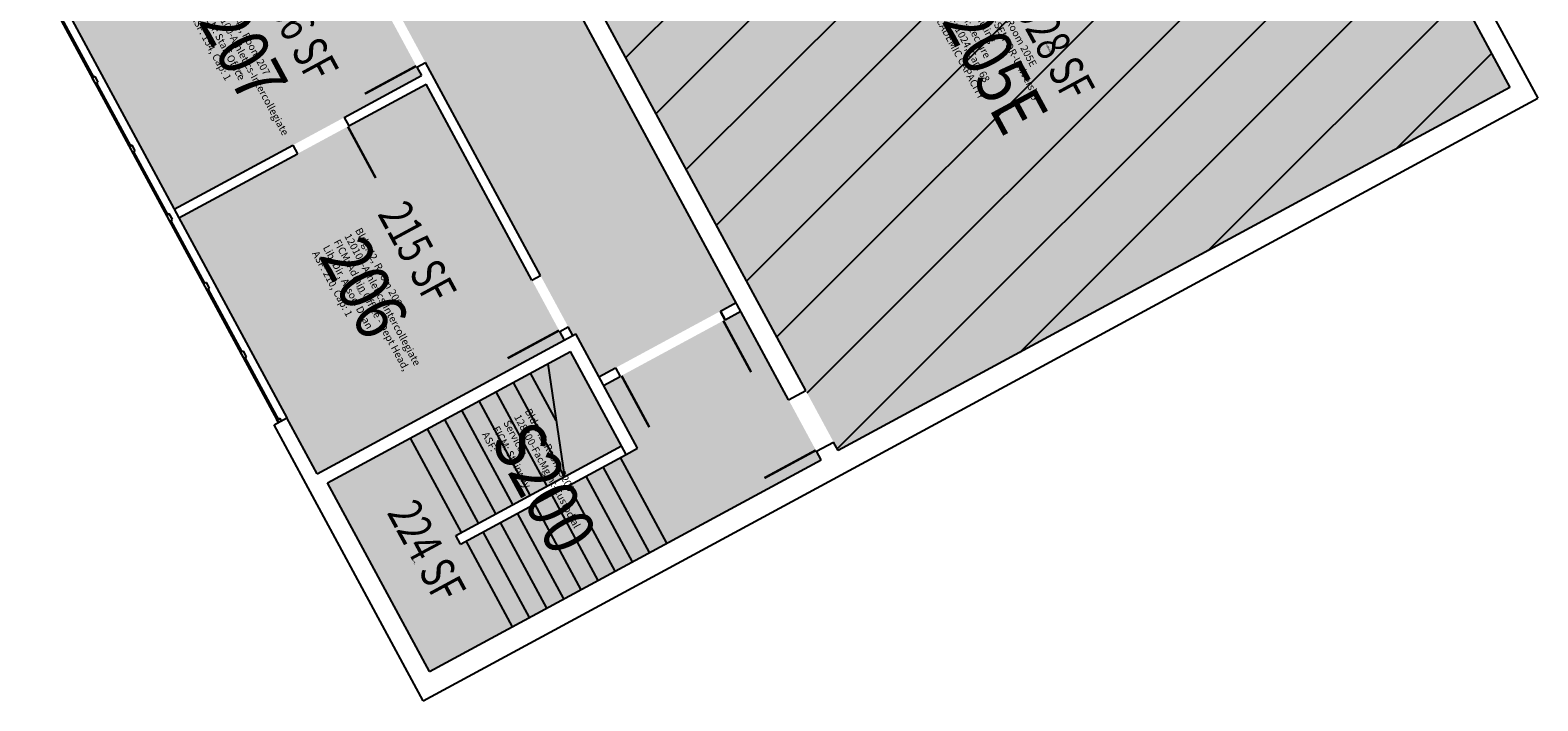
# Model space of a CAD drawing. Units: inches. Extents: x 69219380 to 69221128, y 27664709 to 27667706.
# Drawn here: x 69220200 to 69221128, y 27665361 to 27665774 of the extents above; entities that cross this region are included whole.
import ezdxf
from ezdxf.enums import TextEntityAlignment as Align

# ---------------------------------------------------------------- set-up
doc = ezdxf.new("R2010")
doc.units = ezdxf.units.IN
doc.header["$LTSCALE"] = 240
doc.header["$MEASUREMENT"] = 0
for name, color, linetype in [('A-DOOR', 2, 'CONTINUOUS'), ('A-FLOR', 3, 'CONTINUOUS'), ('A-GLAZ', 1, 'CONTINUOUS'), ('A-GLAZ-SILL', 2, 'CONTINUOUS'), ('A-IDEN-RNUM', 7, 'CONTINUOUS'), ('A-IDEN-SNUM', 4, 'CONTINUOUS'), ('A-IDEN-VNUM', 4, 'CONTINUOUS'), ('A-WALL', 5, 'CONTINUOUS'), ('AREA-TEXT', 3, 'CONTINUOUS'), ('Rooms-Capacity', 4, 'CONTINUOUS'), ('Rooms-Category-Color', 7, 'CONTINUOUS'), ('Rooms-College-Color', 7, 'CONTINUOUS'), ('Rooms-Department-Color', 7, 'CONTINUOUS'), ('Rooms-Division-Color', 7, 'CONTINUOUS'), ('Rooms-Information', 7, 'CONTINUOUS')]:
    doc.layers.add(name, color=color, linetype=linetype)
doc.styles.add('AREA', font='arial.ttf', dxfattribs={"width": 0.75, "height": 21})
doc.styles.add('ROOMSNUMBER', font='txt.shx', dxfattribs={"height": 0.03})
doc.styles.add('ROOMVNUMBER', font='simplex.shx', dxfattribs={"width": 0.85})

msp = doc.modelspace()

# ---------------------------------------------------------------- hatches: boundary and pattern name
at = {"layer": 'Rooms-Capacity'}
h = msp.add_hatch(dxfattribs=at)
h.set_pattern_fill('ANSI31', color=256, scale=300, style=0)
h.set_pattern_definition([(45, (0, 0), (-26.516504294, 26.516504294), [])])
h.paths.add_polyline_path([(69220542.51, 27665801.2), (69220829.19, 27665956.11), (69220844.74, 27665927.33), (69220971.56, 27665995.86), (69221110.51, 27665738.72), (69220697.01, 27665515.28)])
at = {"layer": 'Rooms-Category-Color', "true_color": 0xadadad}
for points in [[(69219829.78, 27667094.92), (69219821.22, 27667110.75), (69219831.78, 27667116.46), (69219832.73, 27667114.7), (69220114.26, 27667266.83), (69220186.4, 27667305.81), (69220177.37, 27667322.53), (69220139.81, 27667392.03), (69220041.21, 27667338.75), (69219689.37, 27667148.62), (69220533.68, 27665586.15), (69220535.44, 27665587.11), (69220549.71, 27665560.71), (69220634.16, 27665606.35), (69220302.33, 27666220.43), (69220239.58, 27666336.56), (69220216.76, 27666378.79), (69220199.65, 27666410.46), (69220163.51, 27666477.32)], [(69220382.65, 27665495.45), (69220445.4, 27665379.32), (69220686.46, 27665509.58), (69220637.02, 27665601.07), (69220552.56, 27665555.43), (69220573.48, 27665516.72), (69220566.44, 27665512.92), (69220464.39, 27665457.78), (69220461.54, 27665463.06), (69220563.59, 27665518.2), (69220532.21, 27665576.26)]]:
    msp.add_hatch(color=253, dxfattribs=at).paths.add_polyline_path(points)
at = {"layer": 'Rooms-Category-Color', "true_color": 0xffff64}
msp.add_hatch(color=51, dxfattribs=at).paths.add_polyline_path([(69220542.51, 27665801.2), (69220829.19, 27665956.11), (69220844.74, 27665927.33), (69220971.56, 27665995.86), (69221110.51, 27665738.72), (69220697.01, 27665515.28)])
at = {"layer": 'Rooms-Category-Color', "true_color": 0xfa9ba3}
for points in [[(69220233.21, 27665790.93), (69220234.63, 27665788.29), (69220224.08, 27665782.58), (69220288.26, 27665663.81), (69220440.46, 27665746.06), (69220374.85, 27665867.47)], [(69220443.31, 27665740.78), (69220291.11, 27665658.54), (69220357.66, 27665535.37), (69220376.21, 27665501.06), (69220528.41, 27665583.3)]]:
    msp.add_hatch(color=241, dxfattribs=at).paths.add_polyline_path(points)
at = {"layer": 'Rooms-College-Color', "true_color": 0xadadad}
for points in [[(69219829.78, 27667094.92), (69219821.22, 27667110.75), (69219831.78, 27667116.46), (69219832.73, 27667114.7), (69220114.26, 27667266.83), (69220186.4, 27667305.81), (69220177.37, 27667322.53), (69220139.81, 27667392.03), (69220041.21, 27667338.75), (69219689.37, 27667148.62), (69220533.68, 27665586.15), (69220535.44, 27665587.11), (69220549.71, 27665560.71), (69220634.16, 27665606.35), (69220302.33, 27666220.43), (69220239.58, 27666336.56), (69220216.76, 27666378.79), (69220199.65, 27666410.46), (69220163.51, 27666477.32)], [(69220382.65, 27665495.45), (69220445.4, 27665379.32), (69220686.46, 27665509.58), (69220637.02, 27665601.07), (69220552.56, 27665555.43), (69220573.48, 27665516.72), (69220566.44, 27665512.92), (69220464.39, 27665457.78), (69220461.54, 27665463.06), (69220563.59, 27665518.2), (69220532.21, 27665576.26)]]:
    msp.add_hatch(color=253, dxfattribs=at).paths.add_polyline_path(points)
at = {"layer": 'Rooms-College-Color', "true_color": 0xffff64}
for points in [[(69220542.51, 27665801.2), (69220829.19, 27665956.11), (69220844.74, 27665927.33), (69220971.56, 27665995.86), (69221110.51, 27665738.72), (69220697.01, 27665515.28)], [(69220233.21, 27665790.93), (69220234.63, 27665788.29), (69220224.08, 27665782.58), (69220288.26, 27665663.81), (69220440.46, 27665746.06), (69220374.85, 27665867.47)], [(69220443.31, 27665740.78), (69220291.11, 27665658.54), (69220357.66, 27665535.37), (69220376.21, 27665501.06), (69220528.41, 27665583.3)]]:
    msp.add_hatch(color=51, dxfattribs=at).paths.add_polyline_path(points)
at = {"layer": 'Rooms-Department-Color', "true_color": 0xacacac}
for points in [[(69219829.78, 27667094.92), (69219821.22, 27667110.75), (69219831.78, 27667116.46), (69219832.73, 27667114.7), (69220114.26, 27667266.83), (69220186.4, 27667305.81), (69220177.37, 27667322.53), (69220139.81, 27667392.03), (69220041.21, 27667338.75), (69219689.37, 27667148.62), (69220533.68, 27665586.15), (69220535.44, 27665587.11), (69220549.71, 27665560.71), (69220634.16, 27665606.35), (69220302.33, 27666220.43), (69220239.58, 27666336.56), (69220216.76, 27666378.79), (69220199.65, 27666410.46), (69220163.51, 27666477.32)], [(69220382.65, 27665495.45), (69220445.4, 27665379.32), (69220686.46, 27665509.58), (69220637.02, 27665601.07), (69220552.56, 27665555.43), (69220573.48, 27665516.72), (69220566.44, 27665512.92), (69220464.39, 27665457.78), (69220461.54, 27665463.06), (69220563.59, 27665518.2), (69220532.21, 27665576.26)]]:
    msp.add_hatch(color=253, dxfattribs=at).paths.add_polyline_path(points)
at = {"layer": 'Rooms-Department-Color', "true_color": 0x003fff}
msp.add_hatch(color=160, dxfattribs=at).paths.add_polyline_path([(69220542.51, 27665801.2), (69220829.19, 27665956.11), (69220844.74, 27665927.33), (69220971.56, 27665995.86), (69221110.51, 27665738.72), (69220697.01, 27665515.28)])
at = {"layer": 'Rooms-Department-Color', "true_color": 0x604aed}
for points in [[(69220233.21, 27665790.93), (69220234.63, 27665788.29), (69220224.08, 27665782.58), (69220288.26, 27665663.81), (69220440.46, 27665746.06), (69220374.85, 27665867.47)], [(69220443.31, 27665740.78), (69220291.11, 27665658.54), (69220357.66, 27665535.37), (69220376.21, 27665501.06), (69220528.41, 27665583.3)]]:
    msp.add_hatch(color=173, dxfattribs=at).paths.add_polyline_path(points)
at = {"layer": 'Rooms-Division-Color', "true_color": 0xadadad}
for points in [[(69219829.78, 27667094.92), (69219821.22, 27667110.75), (69219831.78, 27667116.46), (69219832.73, 27667114.7), (69220114.26, 27667266.83), (69220186.4, 27667305.81), (69220177.37, 27667322.53), (69220139.81, 27667392.03), (69220041.21, 27667338.75), (69219689.37, 27667148.62), (69220533.68, 27665586.15), (69220535.44, 27665587.11), (69220549.71, 27665560.71), (69220634.16, 27665606.35), (69220302.33, 27666220.43), (69220239.58, 27666336.56), (69220216.76, 27666378.79), (69220199.65, 27666410.46), (69220163.51, 27666477.32)], [(69220382.65, 27665495.45), (69220445.4, 27665379.32), (69220686.46, 27665509.58), (69220637.02, 27665601.07), (69220552.56, 27665555.43), (69220573.48, 27665516.72), (69220566.44, 27665512.92), (69220464.39, 27665457.78), (69220461.54, 27665463.06), (69220563.59, 27665518.2), (69220532.21, 27665576.26)]]:
    msp.add_hatch(color=253, dxfattribs=at).paths.add_polyline_path(points)
at = {"layer": 'Rooms-Division-Color', "true_color": 0x003fff}
msp.add_hatch(color=160, dxfattribs=at).paths.add_polyline_path([(69220542.51, 27665801.2), (69220829.19, 27665956.11), (69220844.74, 27665927.33), (69220971.56, 27665995.86), (69221110.51, 27665738.72), (69220697.01, 27665515.28)])
at = {"layer": 'Rooms-Division-Color', "true_color": 0x604aed}
for points in [[(69220233.21, 27665790.93), (69220234.63, 27665788.29), (69220224.08, 27665782.58), (69220288.26, 27665663.81), (69220440.46, 27665746.06), (69220374.85, 27665867.47)], [(69220443.31, 27665740.78), (69220291.11, 27665658.54), (69220357.66, 27665535.37), (69220376.21, 27665501.06), (69220528.41, 27665583.3)]]:
    msp.add_hatch(color=173, dxfattribs=at).paths.add_polyline_path(points)

# ---------------------------------------------------------------- linework, layer by layer
at = {"layer": 'A-DOOR'}
for points in [[(69220437.25, 27665752, 1.5, 1.5, 0), (69220405.58, 27665734.88, 0, 0, 0), (69220405.93, 27665734.22, 0, 0, -0.414214), (69220420.49, 27665783.01, 0, 0, -0.414214)], [(69220395.14, 27665714.75, 1.5, 1.5, 0), (69220412.26, 27665683.08, 0, 0, 0), (69220412.92, 27665683.44, 0, 0, -0.414214), (69220364.13, 27665697.99, 0, 0, -0.414214)], [(69220525.2, 27665589.24, 1.5, 1.5, 0), (69220493.52, 27665572.13, 0, 0, 0), (69220493.88, 27665571.47, 0, 0, -0.414214), (69220508.44, 27665620.25, 0, 0, -0.414214)], [(69220626.28, 27665595.26, 1.5, 1.5, 0), (69220643.39, 27665563.59, 0, 0, 0), (69220644.05, 27665563.95, 0, 0, -0.414214), (69220595.27, 27665578.51, 0, 0, -0.414214)], [(69220563.6, 27665561.39, 1.5, 1.5, 0), (69220580.71, 27665529.72, 0, 0, 0), (69220580.05, 27665529.36, 0, 0, 0.391007), (69220595.74, 27665577.63, 0, 0, 0.414214)], [(69220683.25, 27665515.51, 1.5, 1.5, 0), (69220651.58, 27665498.4, 0, 0, 0), (69220651.93, 27665497.74, 0, 0, -0.414214), (69220666.49, 27665546.53, 0, 0, -0.414214)]]:
    msp.add_lwpolyline(points, format="xyseb", dxfattribs=at)
at = {"layer": 'A-FLOR'}
for p, q in [((69220518.14, 27665568.66), (69220528.4, 27665499.18)), ((69220523.27, 27665533.92), (69220507.58, 27665562.95)), ((69220517.84, 27665493.48), (69220486.46, 27665551.54)), ((69220528.4, 27665499.18), (69220497.02, 27665557.25)), ((69220496.73, 27665482.07), (69220465.35, 27665540.14)), ((69220507.28, 27665487.78), (69220475.91, 27665545.84)), ((69220486.17, 27665476.37), (69220454.79, 27665534.43)), ((69220465.05, 27665464.96), (69220433.68, 27665523.02)), ((69220475.61, 27665470.66), (69220444.24, 27665528.73)), ((69220580.89, 27665452.53), (69220552.36, 27665505.32)), ((69220591.45, 27665458.23), (69220562.92, 27665511.02)), ((69220559.77, 27665441.12), (69220531.25, 27665493.91)), ((69220570.33, 27665446.82), (69220541.81, 27665499.61)), ((69220549.22, 27665435.42), (69220520.69, 27665488.2)), ((69220528.1, 27665424.01), (69220499.58, 27665476.79)), ((69220538.66, 27665429.71), (69220510.14, 27665482.5)), ((69220506.99, 27665412.6), (69220478.46, 27665465.38)), ((69220517.55, 27665418.3), (69220489.02, 27665471.09)), ((69220496.43, 27665406.89), (69220467.91, 27665459.68))]:
    msp.add_line(p, q, dxfattribs=at)
at = {"layer": 'A-GLAZ'}
for p, q in [((69220238.69, 27665745.02), (69220217.78, 27665783.73)), ((69220261.51, 27665702.79), (69220240.6, 27665741.5)), ((69220284.33, 27665660.56), (69220263.41, 27665699.27)), ((69220307.15, 27665618.33), (69220286.23, 27665657.04)), ((69220329.97, 27665576.1), (69220309.05, 27665614.81)), ((69220352.79, 27665533.87), (69220331.87, 27665572.58))]:
    msp.add_line(p, q, dxfattribs=at)
at = {"layer": 'A-GLAZ-SILL'}
for p, q in [((69220215.95, 27665785.01), (69220351.44, 27665534.28)), ((69220221.22, 27665787.86), (69220357.66, 27665535.37))]:
    msp.add_line(p, q, dxfattribs=at)
at = {"layer": 'A-WALL'}
for p, q in [((69220755.38, 27666395.91), (69221110.51, 27665738.72)), ((69220677.05, 27665552.23), (69220361.86, 27666135.52)), ((69220666.49, 27665546.53), (69220351.3, 27666129.81)), ((69221040.72, 27665893.11), (69221127.72, 27665732.11)), ((69220437.6, 27665751.34), (69220442.88, 27665754.19)), ((69220513.72, 27665623.1), (69220442.88, 27665754.19)), ((69220239.57, 27665745.49), (69220237.81, 27665744.54)), ((69220237.81, 27665744.54), (69220239.72, 27665741.02)), ((69220241.48, 27665741.97), (69220239.57, 27665745.49)), ((69220392.95, 27665720.39), (69220440.46, 27665746.06)), ((69220437.6, 27665751.34), (69220440.46, 27665746.06)), ((69220239.72, 27665741.02), (69220241.48, 27665741.97)), ((69220395.8, 27665715.11), (69220443.31, 27665740.78)), ((69220508.44, 27665620.25), (69220443.31, 27665740.78)), ((69221110.51, 27665738.72), (69220697.01, 27665515.28)), ((69220441.5, 27665361.29), (69221127.72, 27665732.11)), ((69220392.95, 27665720.39), (69220395.8, 27665715.11)), ((69220262.39, 27665703.26), (69220260.63, 27665702.31)), ((69220260.63, 27665702.31), (69220262.53, 27665698.79)), ((69220264.29, 27665699.74), (69220262.39, 27665703.26)), ((69220262.53, 27665698.79), (69220264.29, 27665699.74)), ((69220288.26, 27665663.81), (69220361.28, 27665703.27)), ((69220291.11, 27665658.54), (69220364.13, 27665697.99)), ((69220361.28, 27665703.27), (69220364.13, 27665697.99)), ((69220285.21, 27665661.03), (69220283.45, 27665660.08)), ((69220283.45, 27665660.08), (69220285.35, 27665656.56)), ((69220287.11, 27665657.51), (69220285.21, 27665661.03)), ((69220288.26, 27665663.81), (69220291.11, 27665658.54)), ((69220285.35, 27665656.56), (69220287.11, 27665657.51)), ((69220508.44, 27665620.25), (69220513.72, 27665623.1)), ((69220308.03, 27665618.8), (69220306.27, 27665617.85)), ((69220306.27, 27665617.85), (69220308.17, 27665614.33)), ((69220309.93, 27665615.29), (69220308.03, 27665618.8)), ((69220308.17, 27665614.33), (69220309.93, 27665615.29)), ((69220624.5, 27665601.13), (69220634.16, 27665606.35)), ((69220624.5, 27665601.13), (69220627.36, 27665595.85)), ((69220627.49, 27665595.61), (69220624.64, 27665600.89)), ((69220627.36, 27665595.85), (69220637.02, 27665601.07)), ((69220376.21, 27665501.06), (69220535.44, 27665587.11)), ((69220525.55, 27665588.58), (69220530.83, 27665591.43)), ((69220528.41, 27665583.3), (69220525.55, 27665588.58)), ((69220533.68, 27665586.15), (69220530.83, 27665591.43)), ((69220573.48, 27665516.72), (69220535.44, 27665587.11)), ((69220330.85, 27665576.58), (69220329.09, 27665575.62)), ((69220332.75, 27665573.06), (69220330.85, 27665576.58)), ((69220382.65, 27665495.45), (69220532.21, 27665576.26)), ((69220566.44, 27665512.92), (69220532.21, 27665576.26)), ((69220329.09, 27665575.62), (69220330.99, 27665572.11)), ((69220330.99, 27665572.11), (69220332.75, 27665573.06)), ((69220549.71, 27665560.71), (69220559.84, 27665566.19)), ((69220552.56, 27665555.43), (69220562.7, 27665560.91)), ((69220559.84, 27665566.19), (69220562.7, 27665560.91)), ((69220666.49, 27665546.53), (69220677.05, 27665552.23)), ((69220349.75, 27665531.09), (69220357.66, 27665535.37)), ((69220441.5, 27665361.29), (69220349.75, 27665531.09)), ((69220351.44, 27665534.28), (69220353.19, 27665535.23)), ((69220352.39, 27665532.52), (69220351.44, 27665534.28)), ((69220353.19, 27665535.23), (69220354.15, 27665533.47)), ((69220376.21, 27665501.06), (69220357.66, 27665535.37)), ((69220683.61, 27665514.85), (69220694.16, 27665520.56)), ((69220697.01, 27665515.28), (69220694.16, 27665520.56)), ((69220461.54, 27665463.06), (69220563.59, 27665518.2)), ((69220464.39, 27665457.78), (69220566.44, 27665512.92)), ((69220566.44, 27665512.92), (69220573.48, 27665516.72)), ((69220686.46, 27665509.58), (69220683.61, 27665514.85)), ((69220445.4, 27665379.32), (69220686.46, 27665509.58)), ((69220445.4, 27665379.32), (69220382.65, 27665495.45)), ((69220464.39, 27665457.78), (69220461.54, 27665463.06))]:
    msp.add_line(p, q, dxfattribs=at)

# ---------------------------------------------------------------- texts
at = {"layer": 'A-IDEN-RNUM', "style": 'ROOMSNUMBER', "width": 0.85}
for s, p in [('0205-E0', (69220826.5, 27665762.61)), ('0207-00', (69220328.97, 27665748.33)), ('0206-00', (69220401.71, 27665613.73)), ('S200-00', (69220435.03, 27665447.9))]:
    msp.add_text(s, height=0.96, rotation=298.39, dxfattribs=at).set_placement(p, align=Align.MIDDLE)
at = {"layer": 'A-IDEN-SNUM', "style": 'ROOMSNUMBER', "width": 0.85}
for s, p in [('04200205E0', (69220826.5, 27665762.61)), ('0420020700', (69220328.97, 27665748.33)), ('0420020600', (69220401.71, 27665613.73)), ('0420S20000', (69220435.03, 27665447.9))]:
    msp.add_text(s, height=0.96, rotation=298.39, dxfattribs=at).set_placement(p, align=Align.MIDDLE)
at = {"layer": 'A-IDEN-VNUM', "style": 'ROOMVNUMBER', "width": 0.85}
for s, p in [('207', (69220327.4, 27665758.48)), ('205E', (69220790.23, 27665749.11)), ('206', (69220401.71, 27665613.73)), ('S200', (69220512.56, 27665490.63))]:
    msp.add_text(s, height=31.5, rotation=298.39, dxfattribs=at).set_placement(p, align=Align.MIDDLE)
at = {"layer": 'AREA-TEXT', "style": 'AREA', "width": 0.75}
for s, p in [('1,028 SF', (69220826.51, 27665769.96)), ('166 SF', (69220365.2, 27665773.92)), ('215 SF', (69220437.85, 27665637.23)), ('224 SF', (69220443.65, 27665453.39))]:
    msp.add_text(s, height=21, rotation=298.39, dxfattribs=at).set_placement(p, align=Align.MIDDLE_CENTER)

# ---------------------------------------------------------------- next in the draw order: texts
at = {"layer": 'Rooms-Information', "char_height": 4.5, "width": 100.8, "attachment_point": 7, "rotation": 298.39, "style": 'ROOMVNUMBER', "bg_fill": 3, "box_fill_scale": 1.5, "bg_fill_color": 256, "bg_fill_true_color": 13158600, "bg_fill_transparency": 0}
for s, insert in [('Bldg.42, Room 205E^M^J208600-SEM-OR-University Scheduling^M^JFICM: Lecture^M^JASF: 1024, Cap: 68^M^JACADEMIC CAPACITY', (69220754.24, 27665782.57)), ('Bldg.42, Room 207^M^J120100-Athletics-Intercollegiate^M^JFICM: Staff Office^M^JASF: 154, Cap: 1', (69220297.18, 27665781.27)), ('Bldg.42, Room 206^M^J120100-Athletics-Intercollegiate^M^JFICM: Admin Office - Dept Head, Lib, Dir, Assoc. Dean^M^JASF: 210, Cap: 1', (69220371.79, 27665635.96)), ('Bldg.42, Room S200^M^J128300-FacMgmt-Custodial Services^M^JFICM: Stairway^M^JASF: ', (69220476.28, 27665524.64))]:
    msp.add_mtext(s, dxfattribs=dict(at, insert=insert))

doc.saveas('drawing.dxf')
